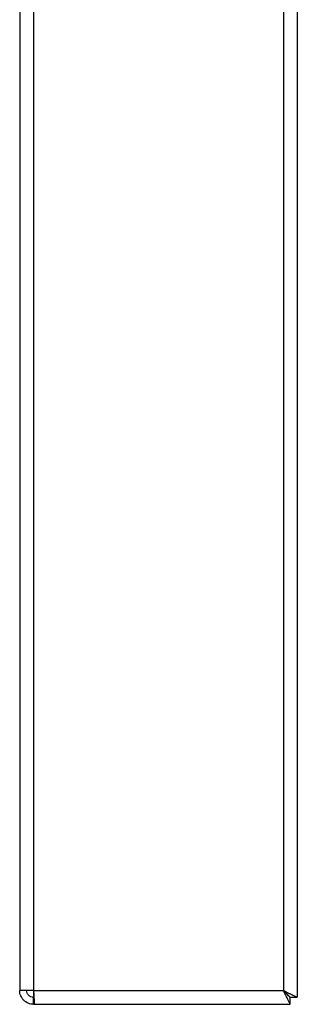
# Model space of a CAD drawing. Units: millimetres. Extents: x -3632 to 6735, y -4577 to 7947.
# Drawn here: x 1963 to 2163, y -2152 to -1442 of the extents above; entities that cross this region are included whole.
import ezdxf

# ---------------------------------------------------------------- set-up
doc = ezdxf.new("R2010")
doc.units = ezdxf.units.MM

msp = doc.modelspace()

# ---------------------------------------------------------------- linework, layer by layer
at = {"color": 7, "linetype": 'Continuous', "lineweight": 25}
for p, q in [((1962.5, -466.68), (1962.5, -2141.68)), ((1972.5, -466.68), (1972.5, -2141.68)), ((2152.5, -678.68), (2152.5, -2141.68)), ((2162.5, -678.68), (2162.5, -2146.61)), ((1972.5, -2141.68), (1962.5, -2141.68)), ((1972.5, -2141.68), (2152.5, -2141.68)), ((1972.5, -2141.68), (1972.5, -2146.61)), ((1972.5, -2146.61), (1972, -2146.58)), ((1972.5, -2146.61), (1972.74, -2146.61)), ((1972.5, -2151.68), (1972.5, -2146.68)), ((1972.5, -2146.68), (1972.74, -2146.68)), ((2157.43, -2151.68), (2157.43, -2146.68)), ((2157.5, -2146.61), (2162.5, -2146.61)), ((1972.5, -2151.68), (1973.21, -2151.68)), ((1973.21, -2151.68), (2157.43, -2151.68))]:
    msp.add_line(p, q, dxfattribs=at)
at = {"color": 7, "linetype": 'Continuous', "lineweight": 25, "flags": 128}
msp.add_lwpolyline([(2152.5, -2141.68), (2152.5, -2141.68)], dxfattribs=at)
at = {"color": 7, "linetype": 'Continuous', "lineweight": 25}
for points in [[(1972.5, -2151.68), (1971.85, -2151.64), (1970.54, -2151.56), (1968.65, -2150.97), (1966.91, -2150.05), (1965.39, -2148.79), (1964.14, -2147.27), (1963.21, -2145.53), (1962.62, -2143.64), (1962.54, -2142.33), (1962.5, -2141.68)], [(1972.5, -2146.68), (1971.85, -2146.6), (1970.54, -2146.45), (1968.89, -2145.29), (1967.73, -2143.64), (1967.58, -2142.33), (1967.5, -2141.68)], [(1972.5, -2141.68), (1972.53, -2142.33), (1972.59, -2143.64), (1972.68, -2145.53), (1972.77, -2147.27), (1972.86, -2148.79), (1972.95, -2150.05), (1973.04, -2150.97), (1973.12, -2151.56), (1973.18, -2151.64), (1973.21, -2151.68)]]:
    msp.add_open_spline(points, degree=3, dxfattribs=at)
for points, knots in [([(2157.43, -2151.68), (2157.39, -2151.57), (2157.3, -2151.37), (2156.55, -2149.81), (2155.44, -2147.58), (2154.03, -2144.78), (2153.01, -2142.7), (2152.5, -2141.68)], [0, 0, 0, 0, 0.19567, 0.389458, 0.58056, 0.794203, 1, 1, 1, 1]), ([(2157.43, -2146.68), (2157.4, -2146.64), (2157.32, -2146.56), (2156.72, -2145.91), (2155.6, -2144.79), (2154.1, -2143.29), (2152.98, -2142.16), (2152.5, -2141.68)], [0, 0, 0, 0, 0.149069, 0.298867, 0.499403, 0.783914, 1, 1, 1, 1]), ([(2152.5, -2141.68), (2153.28, -2142.06), (2154.73, -2142.78), (2156.41, -2143.6), (2157.53, -2144.16), (2158.24, -2144.52), (2158.84, -2144.83), (2159.71, -2145.26), (2160.52, -2145.66), (2161.24, -2146.01), (2161.8, -2146.29), (2162.36, -2146.52), (2162.45, -2146.57), (2162.5, -2146.61)], [0, 0, 0, 0, 0.156235, 0.291619, 0.351559, 0.406297, 0.455849, 0.500235, 0.62848, 0.690201, 0.750383, 0.861524, 1, 1, 1, 1]), ([(2152.5, -2141.68), (2153.23, -2142.38), (2154.44, -2143.58), (2155.79, -2144.95), (2156.61, -2145.74), (2157.09, -2146.23), (2157.43, -2146.52), (2157.48, -2146.57), (2157.5, -2146.61)], [0, 0, 0, 0, 0.317847, 0.536222, 0.663219, 0.778166, 0.878187, 1, 1, 1, 1])]:
    msp.add_open_spline(points, degree=3, knots=knots, dxfattribs=at)

doc.saveas('drawing.dxf')
